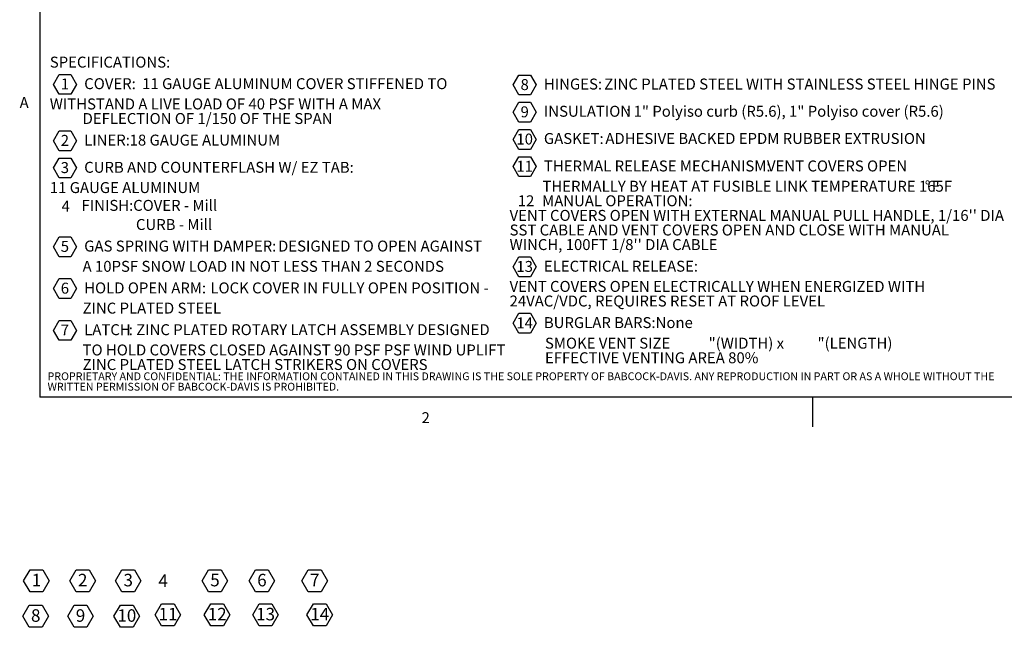
# Model space of a CAD drawing. Units: inches. Extents: x 4 to 325, y -34 to 252.
# Drawn here: x 6 to 203, y -34 to 87 of the extents above; entities that cross this region are included whole.
import ezdxf

# ---------------------------------------------------------------- set-up
doc = ezdxf.new("R2010")
doc.units = ezdxf.units.IN
doc.header["$MEASUREMENT"] = 0
doc.layers.add('BABCOCK', color=7, linetype='Continuous')
doc.layers.add('FORMAT', color=7, linetype='Continuous')
doc.styles.add('SLDTEXTSTYLE0', font='TXT', dxfattribs={"width": 0.605})
doc.styles.add('SLDTEXTSTYLE1', font='TXT', dxfattribs={"width": 0.75})
doc.styles.add('SLDTEXTSTYLE2', font='TXT', dxfattribs={"width": 0.696429})
doc.styles.add('SLDTEXTSTYLE3', font='TXT', dxfattribs={"width": 0.698864})
doc.styles.add('SLDTEXTSTYLE4', font='TXT', dxfattribs={"width": 0.655172})

# ---------------------------------------------------------------- blocks, each defined once
blk = doc.blocks.new('SW_NOTE_2')
at = {"layer": 'FORMAT', "color": 0, "ltscale": 30}
for p, q in [((0.73, -2.72), (1.88, -0.73)), ((1.88, -0.73), (4.18, -0.73)), ((4.18, -0.73), (5.33, -2.72)), ((1.88, -4.71), (0.73, -2.72)), ((5.33, -2.72), (4.18, -4.71)), ((4.18, -4.71), (1.88, -4.71)), ((0.73, -13.99), (1.88, -12)), ((1.88, -12), (4.18, -12)), ((4.18, -12), (5.33, -13.99)), ((1.88, -15.98), (0.73, -13.99)), ((5.33, -13.99), (4.18, -15.98)), ((0.73, -19.43), (1.88, -17.44)), ((4.18, -15.98), (1.88, -15.98)), ((1.88, -17.44), (4.18, -17.44)), ((4.18, -17.44), (5.33, -19.43)), ((1.88, -21.42), (0.73, -19.43)), ((5.33, -19.43), (4.18, -21.42)), ((4.18, -21.42), (1.88, -21.42)), ((0.73, -35.17), (1.88, -33.18)), ((1.88, -33.18), (4.18, -33.18)), ((4.18, -33.18), (5.33, -35.17)), ((1.88, -37.16), (0.73, -35.17)), ((5.33, -35.17), (4.18, -37.16)), ((4.18, -37.16), (1.88, -37.16)), ((0.73, -43.53), (1.88, -41.53)), ((1.88, -41.53), (4.18, -41.53)), ((4.18, -41.53), (5.33, -43.53)), ((1.88, -45.52), (0.73, -43.53)), ((5.33, -43.53), (4.18, -45.52)), ((4.18, -45.52), (1.88, -45.52)), ((0.73, -51.88), (1.88, -49.89)), ((1.88, -49.89), (4.18, -49.89)), ((4.18, -49.89), (5.33, -51.88)), ((1.88, -53.87), (0.73, -51.88)), ((5.33, -51.88), (4.18, -53.87)), ((4.18, -53.87), (1.88, -53.87))]:
    blk.add_line(p, q, dxfattribs=at)
at = {"layer": 'FORMAT', "color": 0, "ltscale": 30, "attachment_point": 1}
for s, insert, char_height, style in [('SPECIFICATIONS:', (0, 2.82), 2.1875, 'SLDTEXTSTYLE1'), ('1', (2.19, -1.55), 2.19, 'SLDTEXTSTYLE0'), ('COVER:', (6.88, -1.49), 2.188, 'SLDTEXTSTYLE1'), ('11 GAUGE ALUMINUM COVER STIFFENED TO', (18.47, -1.49), 2.1875, 'SLDTEXTSTYLE1'), ('WITHSTAND A LIVE LOAD OF 40 PSF WITH A MAX', (0, -5.54), 2.1875, 'SLDTEXTSTYLE2'), ('DEFLECTION OF 1/150 OF THE SPAN', (6.56, -8.45), 2.1875, 'SLDTEXTSTYLE1'), ('2', (2.19, -12.82), 2.19, 'SLDTEXTSTYLE0'), ('LINER:', (6.88, -12.76), 2.188, 'SLDTEXTSTYLE1'), ('18 GAUGE ALUMINUM', (15.97, -12.76), 2.1875, 'SLDTEXTSTYLE1'), ('3', (2.19, -18.26), 2.19, 'SLDTEXTSTYLE0'), ('CURB AND COUNTERFLASH W/ EZ TAB:', (6.88, -18.2), 2.1875, 'SLDTEXTSTYLE1'), ('11 GAUGE ALUMINUM', (0, -22.25), 2.1875, 'SLDTEXTSTYLE1'), ('4', (2.35, -25.98), 2.19, 'SLDTEXTSTYLE0'), ('FINISH:', (6.36, -25.81), 2.188, 'SLDTEXTSTYLE1'), ('COVER - Mill', (16.67, -25.81), 2.1875, 'SLDTEXTSTYLE1'), ('CURB - Mill', (17.23, -29.63), 2.1875, 'SLDTEXTSTYLE1'), ('5', (2.19, -34), 2.19, 'SLDTEXTSTYLE0'), ('GAS SPRING WITH DAMPER:', (6.88, -33.94), 2.1875, 'SLDTEXTSTYLE1'), ('DESIGNED TO OPEN AGAINST', (45.65, -33.94), 2.1875, 'SLDTEXTSTYLE1'), ('A 10PSF SNOW LOAD IN NOT LESS THAN 2 SECONDS', (6.56, -37.99), 2.1875, 'SLDTEXTSTYLE3'), ('6', (2.19, -42.35), 2.19, 'SLDTEXTSTYLE0'), ('HOLD OPEN ARM:', (6.88, -42.3), 2.1875, 'SLDTEXTSTYLE1'), ('LOCK COVER IN FULLY OPEN POSITION -', (32.13, -42.3), 2.1875, 'SLDTEXTSTYLE1'), ('ZINC PLATED STEEL', (6.56, -46.34), 2.1875, 'SLDTEXTSTYLE1'), ('7', (2.19, -50.71), 2.19, 'SLDTEXTSTYLE0'), ('LATCH', (6.88, -50.65), 2.188, 'SLDTEXTSTYLE1'), (': ZINC PLATED ROTARY LATCH ASSEMBLY DESIGNED', (15.79, -50.65), 2.1875, 'SLDTEXTSTYLE1'), ('TO HOLD COVERS CLOSED AGAINST 90 PSF PSF WIND UPLIFT', (6.56, -54.7), 2.1875, 'SLDTEXTSTYLE1'), ('ZINC PLATED STEEL LATCH STRIKERS ON COVERS', (6.56, -57.61), 2.1875, 'SLDTEXTSTYLE1')]:
    blk.add_mtext(s, dxfattribs=dict(at, insert=insert, char_height=char_height, style=style))
blk = doc.blocks.new('SW_NOTE_3')
at = {"layer": 'FORMAT', "color": 0, "ltscale": 30}
for p, q in [((-1.46, 1.65), (-0.31, 3.64)), ((-0.31, 3.64), (1.98, 3.64)), ((1.98, 3.64), (3.13, 1.65)), ((-0.31, -0.34), (-1.46, 1.65)), ((3.13, 1.65), (1.98, -0.34)), ((-1.46, -3.79), (-0.31, -1.8)), ((1.98, -0.34), (-0.31, -0.34)), ((-0.31, -1.8), (1.98, -1.8)), ((1.98, -1.8), (3.13, -3.79)), ((-0.31, -5.78), (-1.46, -3.79)), ((3.13, -3.79), (1.98, -5.78)), ((1.98, -5.78), (-0.31, -5.78)), ((-1.46, -9.23), (-0.31, -7.24)), ((-0.31, -7.24), (1.98, -7.24)), ((1.98, -7.24), (3.13, -9.23)), ((-0.31, -11.22), (-1.46, -9.23)), ((3.13, -9.23), (1.98, -11.22)), ((1.98, -11.22), (-0.31, -11.22)), ((-1.46, -14.67), (-0.31, -12.68)), ((-0.31, -12.68), (1.98, -12.68)), ((1.98, -12.68), (3.13, -14.67)), ((-0.31, -16.66), (-1.46, -14.67)), ((3.13, -14.67), (1.98, -16.66)), ((1.98, -16.66), (-0.31, -16.66)), ((-1.46, -34.69), (-0.31, -32.7)), ((-0.31, -32.7), (1.98, -32.7)), ((1.98, -32.7), (3.13, -34.69)), ((-0.31, -36.68), (-1.46, -34.69)), ((3.13, -34.69), (1.98, -36.68)), ((1.98, -36.68), (-0.31, -36.68)), ((-1.46, -45.97), (-0.31, -43.98)), ((-0.31, -43.98), (1.98, -43.98)), ((1.98, -43.98), (3.13, -45.97)), ((-0.31, -47.96), (-1.46, -45.97)), ((3.13, -45.97), (1.98, -47.96)), ((1.98, -47.96), (-0.31, -47.96))]:
    blk.add_line(p, q, dxfattribs=at)
at = {"layer": 'FORMAT', "color": 0, "ltscale": 30, "attachment_point": 1}
for s, insert, char_height, style in [('8', (0, 2.82), 2.19, 'SLDTEXTSTYLE0'), ('HINGES:', (4.68, 2.93), 2.188, 'SLDTEXTSTYLE1'), ('ZINC PLATED STEEL WITH STAINLESS STEEL HINGE PINS', (16.74, 2.93), 2.1875, 'SLDTEXTSTYLE1'), ('9', (0, -2.62), 2.19, 'SLDTEXTSTYLE0'), ('INSULATION', (4.68, -2.51), 2.188, 'SLDTEXTSTYLE1'), (': 1" Polyiso curb (R5.6), 1" Polyiso cover (R5.6)', (21.12, -2.51), 2.1875, 'SLDTEXTSTYLE1'), ('10', (-0.83, -8.06), 2.188, 'SLDTEXTSTYLE0'), ('GASKET:', (4.67, -7.95), 2.188, 'SLDTEXTSTYLE1'), ('ADHESIVE BACKED EPDM RUBBER EXTRUSION', (16.97, -7.95), 2.1875, 'SLDTEXTSTYLE1'), ('11', (-0.83, -13.5), 2.188, 'SLDTEXTSTYLE0'), ('THERMAL RELEASE MECHANISM:', (4.68, -13.44), 2.1875, 'SLDTEXTSTYLE1'), ('VENT COVERS OPEN', (49.29, -13.44), 2.1875, 'SLDTEXTSTYLE1'), ('THERMALLY BY HEAT AT FUSIBLE LINK TEMPERATURE 165F', (4.37, -17.49), 2.1875, 'SLDTEXTSTYLE1'), ('%%d', (80.86, -17.49), 2.188, 'SLDTEXTSTYLE1'), ('F', (82.25, -17.49), 2.19, 'SLDTEXTSTYLE1'), ('12', (-0.56, -20.4), 2.188, 'SLDTEXTSTYLE1'), ('MANUAL OPERATION:', (4.31, -20.4), 2.1875, 'SLDTEXTSTYLE1'), ("VENT COVERS OPEN WITH EXTERNAL MANUAL PULL HANDLE, 1/16'' DIA", (-2.19, -23.32), 2.1875, 'SLDTEXTSTYLE1'), ('SST CABLE AND VENT COVERS OPEN AND CLOSE WITH MANUAL', (-2.19, -26.24), 2.1875, 'SLDTEXTSTYLE1'), ("WINCH, 100FT 1/8'' DIA CABLE", (-2.19, -29.15), 2.1875, 'SLDTEXTSTYLE1'), ('ELECTRICAL RELEASE:', (4.68, -33.47), 2.1875, 'SLDTEXTSTYLE1'), ('13', (-0.83, -33.52), 2.188, 'SLDTEXTSTYLE0'), ('VENT COVERS OPEN ELECTRICALLY WHEN ENERGIZED WITH', (-2.19, -37.51), 2.1875, 'SLDTEXTSTYLE1'), ('24VAC/VDC, REQUIRES RESET AT ROOF LEVEL', (-2.19, -40.43), 2.1875, 'SLDTEXTSTYLE1'), ('14', (-0.83, -44.8), 2.188, 'SLDTEXTSTYLE0'), ('BURGLAR BARS:', (4.67, -44.74), 2.1875, 'SLDTEXTSTYLE1'), ('None', (27.02, -44.74), 2.188, 'SLDTEXTSTYLE1')]:
    blk.add_mtext(s, dxfattribs=dict(at, insert=insert, char_height=char_height, style=style))
blk = doc.blocks.new('SW_NOTE_4')
at = {"layer": 'FORMAT', "color": 0, "ltscale": 30, "char_height": 2.1875, "attachment_point": 1}
for s, insert, style in [('SMOKE VENT SIZE', (0, 2.82), 'SLDTEXTSTYLE1'), ('"(WIDTH) x          "(LENGTH)', (32.74, 2.82), 'SLDTEXTSTYLE4'), ('EFFECTIVE VENTING AREA 80%', (0, -0.1), 'SLDTEXTSTYLE1')]:
    blk.add_mtext(s, dxfattribs=dict(at, insert=insert, style=style))
blk = doc.blocks.new('SW_NOTE_5')
at = {"layer": 'FORMAT', "color": 0, "ltscale": 30}
for p, q in [((-1.62, 1.83), (-0.35, 4.04)), ((-0.35, 4.04), (2.2, 4.04)), ((2.2, 4.04), (3.48, 1.83)), ((-0.35, -0.38), (-1.62, 1.83)), ((3.48, 1.83), (2.2, -0.38)), ((2.2, -0.38), (-0.35, -0.38))]:
    blk.add_line(p, q, dxfattribs=at)
at = {"layer": 'FORMAT', "color": 0, "ltscale": 30, "insert": (0.94, 3.22), "char_height": 2.5, "attachment_point": 2, "style": 'SLDTEXTSTYLE0'}
blk.add_mtext('1', dxfattribs=at)
blk = doc.blocks.new('SW_NOTE_6')
at = {"layer": 'FORMAT', "color": 0, "ltscale": 30}
for p, q in [((-1.62, 1.83), (-0.35, 4.04)), ((-0.35, 4.04), (2.2, 4.04)), ((2.2, 4.04), (3.48, 1.83)), ((-0.35, -0.38), (-1.62, 1.83)), ((3.48, 1.83), (2.2, -0.38)), ((2.2, -0.38), (-0.35, -0.38))]:
    blk.add_line(p, q, dxfattribs=at)
at = {"layer": 'FORMAT', "color": 0, "ltscale": 30, "insert": (0.94, 3.22), "char_height": 2.5, "attachment_point": 2, "style": 'SLDTEXTSTYLE0'}
blk.add_mtext('2', dxfattribs=at)
blk = doc.blocks.new('SW_NOTE_7')
at = {"layer": 'FORMAT', "color": 0, "ltscale": 30}
for p, q in [((-1.62, 1.83), (-0.35, 4.04)), ((-0.35, 4.04), (2.2, 4.04)), ((2.2, 4.04), (3.48, 1.83)), ((-0.35, -0.38), (-1.62, 1.83)), ((3.48, 1.83), (2.2, -0.38)), ((2.2, -0.38), (-0.35, -0.38))]:
    blk.add_line(p, q, dxfattribs=at)
at = {"layer": 'FORMAT', "color": 0, "ltscale": 30, "insert": (0.94, 3.22), "char_height": 2.5, "attachment_point": 2, "style": 'SLDTEXTSTYLE0'}
blk.add_mtext('3', dxfattribs=at)
blk = doc.blocks.new('SW_NOTE_8')
at = {"layer": 'FORMAT', "color": 0, "ltscale": 30}
for p, q in [((-1.62, 1.83), (-0.35, 4.04)), ((-0.35, 4.04), (2.2, 4.04)), ((2.2, 4.04), (3.48, 1.83)), ((-0.35, -0.38), (-1.62, 1.83)), ((3.48, 1.83), (2.2, -0.38)), ((2.2, -0.38), (-0.35, -0.38))]:
    blk.add_line(p, q, dxfattribs=at)
at = {"layer": 'FORMAT', "color": 0, "ltscale": 30, "insert": (0.94, 3.22), "char_height": 2.5, "attachment_point": 2, "style": 'SLDTEXTSTYLE0'}
blk.add_mtext('5', dxfattribs=at)
blk = doc.blocks.new('SW_NOTE_9')
at = {"layer": 'FORMAT', "color": 0, "ltscale": 30}
for p, q in [((-1.62, 1.83), (-0.35, 4.04)), ((-0.35, 4.04), (2.2, 4.04)), ((2.2, 4.04), (3.48, 1.83)), ((-0.35, -0.38), (-1.62, 1.83)), ((3.48, 1.83), (2.2, -0.38)), ((2.2, -0.38), (-0.35, -0.38))]:
    blk.add_line(p, q, dxfattribs=at)
at = {"layer": 'FORMAT', "color": 0, "ltscale": 30, "insert": (0.94, 3.22), "char_height": 2.5, "attachment_point": 2, "style": 'SLDTEXTSTYLE0'}
blk.add_mtext('6', dxfattribs=at)
blk = doc.blocks.new('SW_NOTE_10')
at = {"layer": 'FORMAT', "color": 0, "ltscale": 30}
for p, q in [((-0.7, 1.83), (0.58, 4.04)), ((0.58, 4.04), (3.13, 4.04)), ((3.13, 4.04), (4.4, 1.83)), ((0.58, -0.38), (-0.7, 1.83)), ((4.4, 1.83), (3.13, -0.38)), ((3.13, -0.38), (0.58, -0.38))]:
    blk.add_line(p, q, dxfattribs=at)
at = {"layer": 'FORMAT', "color": 0, "ltscale": 30, "insert": (1.87, 3.22), "char_height": 2.5, "attachment_point": 2, "style": 'SLDTEXTSTYLE0'}
blk.add_mtext('12', dxfattribs=at)
blk = doc.blocks.new('SW_NOTE_11')
at = {"layer": 'FORMAT', "color": 0, "ltscale": 30}
for p, q in [((-0.7, 1.83), (0.58, 4.04)), ((0.58, 4.04), (3.13, 4.04)), ((3.13, 4.04), (4.4, 1.83)), ((0.58, -0.38), (-0.7, 1.83)), ((4.4, 1.83), (3.13, -0.38)), ((3.13, -0.38), (0.58, -0.38))]:
    blk.add_line(p, q, dxfattribs=at)
at = {"layer": 'FORMAT', "color": 0, "ltscale": 30, "insert": (1.87, 3.22), "char_height": 2.5, "attachment_point": 2, "style": 'SLDTEXTSTYLE0'}
blk.add_mtext('13', dxfattribs=at)
blk = doc.blocks.new('SW_NOTE_12')
at = {"layer": 'FORMAT', "color": 0, "ltscale": 30}
for p, q in [((-1.62, 1.83), (-0.35, 4.04)), ((-0.35, 4.04), (2.2, 4.04)), ((2.2, 4.04), (3.48, 1.83)), ((-0.35, -0.38), (-1.62, 1.83)), ((3.48, 1.83), (2.2, -0.38)), ((2.2, -0.38), (-0.35, -0.38))]:
    blk.add_line(p, q, dxfattribs=at)
at = {"layer": 'FORMAT', "color": 0, "ltscale": 30, "insert": (0.94, 3.22), "char_height": 2.5, "attachment_point": 2, "style": 'SLDTEXTSTYLE0'}
blk.add_mtext('8', dxfattribs=at)
blk = doc.blocks.new('SW_NOTE_13')
at = {"layer": 'FORMAT', "color": 0, "ltscale": 30}
for p, q in [((-1.62, 1.83), (-0.35, 4.04)), ((-0.35, 4.04), (2.2, 4.04)), ((2.2, 4.04), (3.48, 1.83)), ((-0.35, -0.38), (-1.62, 1.83)), ((3.48, 1.83), (2.2, -0.38)), ((2.2, -0.38), (-0.35, -0.38))]:
    blk.add_line(p, q, dxfattribs=at)
at = {"layer": 'FORMAT', "color": 0, "ltscale": 30, "insert": (0.94, 3.22), "char_height": 2.5, "attachment_point": 2, "style": 'SLDTEXTSTYLE0'}
blk.add_mtext('9', dxfattribs=at)
blk = doc.blocks.new('SW_NOTE_14')
at = {"layer": 'FORMAT', "color": 0, "ltscale": 30}
for p, q in [((-0.7, 1.83), (0.58, 4.04)), ((0.58, 4.04), (3.13, 4.04)), ((3.13, 4.04), (4.4, 1.83)), ((0.58, -0.38), (-0.7, 1.83)), ((4.4, 1.83), (3.13, -0.38)), ((3.13, -0.38), (0.58, -0.38))]:
    blk.add_line(p, q, dxfattribs=at)
at = {"layer": 'FORMAT', "color": 0, "ltscale": 30, "insert": (1.87, 3.22), "char_height": 2.5, "attachment_point": 2, "style": 'SLDTEXTSTYLE0'}
blk.add_mtext('10', dxfattribs=at)
blk = doc.blocks.new('SW_NOTE_15')
at = {"layer": 'FORMAT', "color": 0, "ltscale": 30}
for p, q in [((-1.62, 1.83), (-0.35, 4.04)), ((-0.35, 4.04), (2.2, 4.04)), ((2.2, 4.04), (3.48, 1.83)), ((-0.35, -0.38), (-1.62, 1.83)), ((3.48, 1.83), (2.2, -0.38)), ((2.2, -0.38), (-0.35, -0.38))]:
    blk.add_line(p, q, dxfattribs=at)
at = {"layer": 'FORMAT', "color": 0, "ltscale": 30, "insert": (0.94, 3.22), "char_height": 2.5, "attachment_point": 2, "style": 'SLDTEXTSTYLE0'}
blk.add_mtext('7', dxfattribs=at)
blk = doc.blocks.new('SW_NOTE_16')
at = {"layer": 'FORMAT', "color": 0, "ltscale": 30}
for p, q in [((-0.7, 1.83), (0.58, 4.04)), ((0.58, 4.04), (3.13, 4.04)), ((3.13, 4.04), (4.4, 1.83)), ((0.58, -0.38), (-0.7, 1.83)), ((4.4, 1.83), (3.13, -0.38)), ((3.13, -0.38), (0.58, -0.38))]:
    blk.add_line(p, q, dxfattribs=at)
at = {"layer": 'FORMAT', "color": 0, "ltscale": 30, "insert": (1.87, 3.22), "char_height": 2.5, "attachment_point": 2, "style": 'SLDTEXTSTYLE0'}
blk.add_mtext('11', dxfattribs=at)
blk = doc.blocks.new('SW_NOTE_17')
at = {"layer": 'FORMAT', "color": 0, "ltscale": 30}
for p, q in [((-0.7, 1.83), (0.58, 4.04)), ((0.58, 4.04), (3.13, 4.04)), ((3.13, 4.04), (4.4, 1.83)), ((0.58, -0.38), (-0.7, 1.83)), ((4.4, 1.83), (3.13, -0.38)), ((3.13, -0.38), (0.58, -0.38))]:
    blk.add_line(p, q, dxfattribs=at)
at = {"layer": 'FORMAT', "color": 0, "ltscale": 30, "insert": (1.87, 3.22), "char_height": 2.5, "attachment_point": 2, "style": 'SLDTEXTSTYLE0'}
blk.add_mtext('14', dxfattribs=at)
blk = doc.blocks.new('SW_NOTE_20')
at = {"layer": 'BABCOCK', "color": 0, "ltscale": 30, "char_height": 1.5625, "attachment_point": 1, "style": 'SLDTEXTSTYLE1'}
for s, insert in [('PROPRIETARY AND CONFIDENTIAL: THE INFORMATION CONTAINED IN THIS DRAWING IS THE SOLE PROPERTY OF BABCOCK-DAVIS. ANY REPRODUCTION IN PART OR AS A WHOLE WITHOUT THE', (0, 2.01)), ('WRITTEN PERMISSION OF BABCOCK-DAVIS IS PROHIBITED.', (0, -0.07))]:
    blk.add_mtext(s, dxfattribs=dict(at, insert=insert))

msp = doc.modelspace()

# ---------------------------------------------------------------- linework, layer by layer
at = {"color": 8, "linetype": 'Continuous', "lineweight": 0, "ltscale": 30, "true_color": 0x808080}
for p in [(9.89781, 245.7621951), (318.89781, 11.7621951)]:
    msp.add_line(p, (9.89781, 11.7621951), dxfattribs=at)
at = {"layer": 'FORMAT', "ltscale": 30}
for p in [(9.89781, 245.7621951), (318.89781, 11.7621951)]:
    msp.add_line(p, (9.89781, 11.7621951), dxfattribs=at)
at = {"layer": 'FORMAT', "color": 8, "ltscale": 30, "true_color": 0x808080}
msp.add_line((164.39781, 11.7621951), (164.39781, 5.8566833), dxfattribs=at)

# ---------------------------------------------------------------- block references
at = {"layer": 'BABCOCK', "ltscale": 30}
msp.add_blockref('SW_NOTE_20', (11.4124096, 14.7172808), dxfattribs=at)
at = {"layer": 'FORMAT', "color": 7, "ltscale": 30}
for name, p in [('SW_NOTE_2', (11.8637393, 76.9995905)), ('SW_NOTE_4', (110.9097063, 20.8370438)), ('SW_NOTE_5', (8.2540006, -26.7529885)), ('SW_NOTE_6', (17.5062101, -26.7529885)), ('SW_NOTE_7', (26.6138538, -26.7529885)), ('SW_NOTE_8', (43.9617465, -26.7529885)), ('SW_NOTE_9', (53.3585217, -26.7529885)), ('SW_NOTE_15', (63.9118231, -26.7529885)), ('SW_NOTE_16', (33.6390453, -33.5475798)), ('SW_NOTE_10', (43.4695179, -33.5475798)), ('SW_NOTE_11', (53.1554246, -33.5475798)), ('SW_NOTE_12', (8.1094349, -33.8367114)), ('SW_NOTE_13', (17.0725128, -33.8367114)), ('SW_NOTE_14', (25.3987963, -33.8367114))]:
    msp.add_blockref(name, p, dxfattribs=at)
at = {"layer": 'FORMAT', "ltscale": 30}
msp.add_blockref('SW_NOTE_3', (106.0263392, 72.5080488), dxfattribs=at)
at = {"layer": 'FORMAT', "color": 8, "ltscale": 30, "true_color": 0x808080}
msp.add_blockref('SW_NOTE_17', (63.9978576, -33.5475798), dxfattribs=at)

# ---------------------------------------------------------------- texts
at = {"layer": 'FORMAT', "ltscale": 30, "char_height": 2.1875, "attachment_point": 1, "style": 'SLDTEXTSTYLE0'}
for s, insert in [('A', (5.8285591, 71.7340632)), ('2', (86.234721, 8.7683074))]:
    msp.add_mtext(s, dxfattribs=dict(at, insert=insert))
at = {"layer": 'FORMAT', "color": 7, "ltscale": 30, "insert": (34.5462426, -23.6577033), "char_height": 2.5, "attachment_point": 2, "style": 'SLDTEXTSTYLE0'}
msp.add_mtext('4', dxfattribs=at)

doc.saveas('drawing.dxf')
